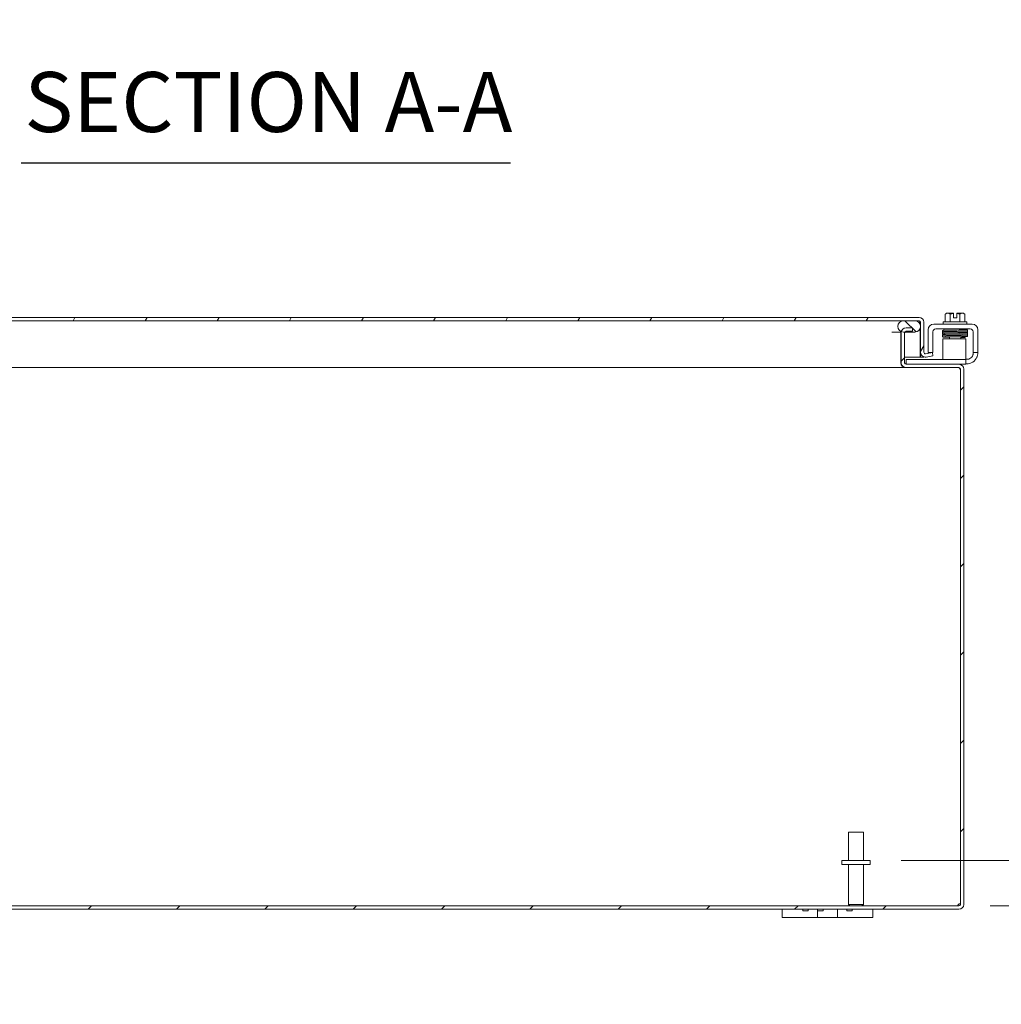
# Model space of a CAD drawing. Units: inches. Extents: x 1 to 184, y 2 to 119.
# Drawn here: x 128 to 150, y 24 to 46 of the extents above; entities that cross this region are included whole.
import ezdxf

# ---------------------------------------------------------------- set-up
doc = ezdxf.new("R2010")
doc.units = ezdxf.units.IN
doc.header["$LTSCALE"] = 11
doc.header["$MEASUREMENT"] = 0
for name, color, linetype, lineweight in [('Dimension (ANSI)', 7, 'Continuous', 5), ('Hatch (ANSI)', 7, 'Continuous', 5), ('Symbol (ANSI)', 7, 'Continuous', 5), ('Visible (ANSI)', 7, 'Continuous', 5)]:
    doc.layers.add(name, color=color, linetype=linetype, lineweight=lineweight)
doc.styles.add('ROMANS', font='romans.shx')
doc.styles.add('Text Style168', font='tahoma.ttf')
doc.dimstyles.new('Default (ANSI)', dxfattribs={"dimscale": 11, "dimtxt": 0.1, "dimasz": 0.098425, "dimexe": 0.125, "dimexo": 0.0625, "dimgap": 0.031496, "dimtad": 0, "dimtih": 1, "dimtoh": 1, "dimrnd": 1e-08, "dimzin": 0, "dimdsep": 46, "dimtxsty": 'ROMANS', "dimcen": 0.09, "dimdle": 0.393701, "dimclrd": 256, "dimclre": 256, "dimclrt": 256, "dimadec": 0, "dimazin": 0, "dimtfac": 1, "dimtofl": 0, "dimtmove": 0, "dimatfit": 3, "dimfxl": 1, "dimtolj": 1, "dimtzin": 0, "dimlwd": -1, "dimlwe": -1, "dimarcsym": 0})

# ---------------------------------------------------------------- blocks, each defined once
blk = doc.blocks.new('*D11')
at = {"layer": 'Defpoints', "color": 0, "transparency": 16777216}
for p in [(146.614, 27.41), (148.571, 26.41), (150.026, 26.41)]:
    blk.add_point(p, dxfattribs=at)
at = {"layer": 'Dimension (ANSI)', "transparency": 16777216}
for p, q in [((150.026, 28.493), (150.026, 31.644)), ((150.026, 31.644), (151.108, 31.644)), ((147.302, 27.41), (151.401, 27.41)), ((149.259, 26.41), (151.401, 26.41)), ((150.026, 25.328), (150.026, 24.245))]:
    blk.add_line(p, q, dxfattribs=at)
for points in [[(149.845, 28.493), (150.206, 28.493), (150.026, 27.41)], [(149.845, 25.328), (150.206, 25.328), (150.026, 26.41)]]:
    blk.add_solid(points, dxfattribs=at)
at = {"layer": 'Dimension (ANSI)', "transparency": 16777216, "insert": (153.052, 31.644), "char_height": 1.1, "attachment_point": 5, "style": 'ROMANS'}
blk.add_mtext('\\A1;1.00{\\PI.D.}', dxfattribs=at)
blk = doc.blocks.new('*D27')
at = {"layer": 'Defpoints', "color": 0, "transparency": 16777216}
for p in [(124.429, 39.296), (138.358, 39.37), (138.358, 39.296)]:
    blk.add_point(p, dxfattribs=at)
at = {"layer": 'Dimension (ANSI)', "transparency": 16777216}
for p, q in [((123.346, 42.446), (124.429, 42.446)), ((124.429, 42.446), (124.429, 41.535)), ((124.429, 40.453), (124.429, 41.535)), ((124.429, 38.213), (124.429, 37.131))]:
    blk.add_line(p, q, dxfattribs=at)
for points in [[(124.249, 40.453), (124.609, 40.453), (124.429, 39.37)], [(124.249, 38.213), (124.609, 38.213), (124.429, 39.296)]]:
    blk.add_solid(points, dxfattribs=at)
at = {"layer": 'Dimension (ANSI)', "transparency": 16777216, "insert": (119.674, 42.446), "char_height": 1.1, "attachment_point": 5, "style": 'ROMANS'}
blk.add_mtext('\\A1; 14 GA.\\PC.R.S.', dxfattribs=at)

msp = doc.modelspace()

# ---------------------------------------------------------------- hatches: boundary and pattern name
at = {"layer": 'Hatch (ANSI)'}
h = msp.add_hatch(dxfattribs=at)
h.set_pattern_fill('ANSI31', color=256, scale=11, angle=15, style=0)
edge = h.paths.add_edge_path()
edge.add_ellipse((119.5301, 39.2646), major_axis=(0, 0.1053), ratio=1, start_angle=0, end_angle=90)
edge.add_line((119.4248, 39.2646), (119.4248, 38.6199))
edge.add_line((119.4248, 38.6199), (119.4833, 38.6199))
edge.add_line((119.4833, 38.6199), (119.4988, 38.6199))
edge.add_line((119.4988, 38.6199), (119.4988, 38.6461))
edge.add_line((119.4988, 38.6461), (119.4988, 39.1153))
edge.add_line((119.4988, 39.1153), (119.4988, 39.2646))
edge.add_ellipse((119.5301, 39.2646), major_axis=(-0.0312, 0), ratio=1, start_angle=270, end_angle=360, ccw=False)
edge.add_line((119.5301, 39.2959), (119.6238, 39.2959))
edge.add_line((119.6238, 39.2959), (119.8738, 39.2959))
edge.add_line((119.8738, 39.2959), (147.3508, 39.2959))
edge.add_line((147.3508, 39.2959), (147.6008, 39.2959))
edge.add_line((147.6008, 39.2959), (147.6946, 39.2959))
edge.add_ellipse((147.6946, 39.2646), major_axis=(0, 0.0313), ratio=1, start_angle=270, end_angle=360, ccw=False)
edge.add_line((147.7258, 39.2646), (147.7258, 38.6001))
edge.add_ellipse((147.8311, 38.6001), major_axis=(-0.1052, 0), ratio=1, start_angle=0, end_angle=100)
edge.add_line((147.8494, 38.4965), (147.9986, 38.5228))
edge.add_line((147.9986, 38.5228), (147.9858, 38.5957))
edge.add_line((147.9858, 38.5957), (147.8365, 38.5694))
edge.add_ellipse((147.8311, 38.6001), major_axis=(0.0054, -0.0308), ratio=1, start_angle=260, end_angle=360, ccw=False)
edge.add_line((147.7998, 38.6001), (147.7998, 39.2646))
edge.add_ellipse((147.6946, 39.2646), major_axis=(0.1052, 0), ratio=1, start_angle=0, end_angle=90)
edge.add_line((147.6946, 39.3699), (119.5301, 39.3699))
h = msp.add_hatch(dxfattribs=at)
h.set_pattern_fill('ANSI31', color=256, scale=11, angle=90, style=0)
edge = h.paths.add_edge_path()
edge.add_line((147.6008, 39.2959), (147.3508, 39.2959))
edge.add_ellipse((147.3508, 39.1709), major_axis=(0, 0.125), ratio=1, start_angle=0, end_angle=158.01859)
edge.add_ellipse((147.3508, 39.1709), major_axis=(-0.0468, -0.1159), ratio=1, start_angle=0, end_angle=21.98141)
edge.add_line((147.3508, 39.0459), (147.3787, 39.0459))
edge.add_line((147.3787, 39.0459), (147.6008, 39.0459))
edge.add_ellipse((147.6008, 39.1709), major_axis=(0, -0.125), ratio=1, start_angle=0, end_angle=180)
edge = h.paths.add_edge_path()
edge.add_line((119.8738, 39.2959), (119.6238, 39.2959))
edge.add_ellipse((119.6238, 39.1709), major_axis=(0, 0.125), ratio=1, start_angle=0, end_angle=117.00398)
edge.add_ellipse((119.6238, 39.1709), major_axis=(-0.1114, -0.0568), ratio=1, start_angle=0, end_angle=32.99602)
edge.add_ellipse((119.6238, 39.1709), major_axis=(-0.0625, -0.1083), ratio=1, start_angle=0, end_angle=30)
edge.add_line((119.6238, 39.0459), (119.8738, 39.0459))
edge.add_ellipse((119.8738, 39.1709), major_axis=(0, -0.125), ratio=1, start_angle=0, end_angle=30.58622)
edge.add_ellipse((119.8738, 39.1709), major_axis=(0.0636, -0.1076), ratio=1, start_angle=0, end_angle=39.00781)
edge.add_ellipse((119.8738, 39.1709), major_axis=(0.1172, -0.0436), ratio=1, start_angle=0, end_angle=110.40597)
h = msp.add_hatch(dxfattribs=at)
h.set_pattern_fill('ANSI31', color=256, scale=11, style=0)
edge = h.paths.add_edge_path()
edge.add_ellipse((118.7818, 26.4415), major_axis=(0, -0.0312), ratio=1, start_angle=270, end_angle=360)
edge.add_line((118.7818, 26.4103), (148.5713, 26.4103))
edge.add_ellipse((148.5713, 26.4415), major_axis=(0.0313, 0), ratio=1, start_angle=270, end_angle=360)
edge.add_line((148.6025, 26.4415), (148.6025, 38.231))
edge.add_ellipse((148.5713, 38.231), major_axis=(0, 0.0312), ratio=1, start_angle=270, end_angle=360)
edge.add_line((148.5713, 38.2623), (147.4068, 38.2623))
edge.add_ellipse((147.4068, 38.3675), major_axis=(-0.1052, 0), ratio=1, start_angle=0, end_angle=90, ccw=False)
edge.add_line((147.3015, 38.3675), (147.3015, 39.032))
edge.add_ellipse((147.4068, 39.032), major_axis=(-0.1027, 0.0229), ratio=1, start_angle=0, end_angle=12.59181, ccw=False)
edge.add_ellipse((147.4068, 39.032), major_axis=(0, 0.1052), ratio=1, start_angle=0, end_angle=77.40819, ccw=False)
edge.add_line((147.4068, 39.1373), (147.5515, 39.1373))
edge.add_line((147.5515, 39.1373), (147.5515, 39.0633))
edge.add_line((147.5515, 39.0633), (147.4068, 39.0633))
edge.add_ellipse((147.4068, 39.032), major_axis=(-0.028, 0.0139), ratio=1, start_angle=296.32471, end_angle=360)
edge.add_ellipse((147.4068, 39.032), major_axis=(-0.0312, 0), ratio=1, start_angle=333.67529, end_angle=360)
edge.add_line((147.3755, 39.032), (147.3755, 38.3675))
edge.add_ellipse((147.4068, 38.3675), major_axis=(0, -0.0313), ratio=1, start_angle=270, end_angle=360)
edge.add_line((147.4068, 38.3363), (148.5713, 38.3363))
edge.add_ellipse((148.5713, 38.231), major_axis=(0.1053, 0), ratio=1, start_angle=0, end_angle=90, ccw=False)
edge.add_line((148.6765, 38.231), (148.6765, 26.4415))
edge.add_ellipse((148.5713, 26.4415), major_axis=(0, -0.1052), ratio=1, start_angle=0, end_angle=90, ccw=False)
edge.add_line((148.5713, 26.3363), (118.7818, 26.3363))
edge.add_ellipse((118.7818, 26.4415), major_axis=(-0.1052, 0), ratio=1, start_angle=0, end_angle=90, ccw=False)
edge.add_line((118.6765, 26.4415), (118.6765, 38.231))
edge.add_ellipse((118.7818, 38.231), major_axis=(0, 0.1052), ratio=1, start_angle=0, end_angle=90, ccw=False)
edge.add_line((118.7818, 38.3363), (119.0737, 38.3363))
edge.add_line((119.0737, 38.3363), (119.9463, 38.3363))
edge.add_ellipse((119.9463, 38.3675), major_axis=(0.0313, 0), ratio=1, start_angle=270, end_angle=360)
edge.add_line((119.9775, 38.3675), (119.9775, 39.032))
edge.add_ellipse((119.9463, 39.032), major_axis=(0, 0.0312), ratio=1, start_angle=270, end_angle=360)
edge.add_line((119.9463, 39.0633), (119.9374, 39.0633))
edge.add_line((119.9374, 39.0633), (119.8015, 39.0633))
edge.add_line((119.8015, 39.0633), (119.8015, 39.1373))
edge.add_line((119.8015, 39.1373), (119.9463, 39.1373))
edge.add_ellipse((119.9463, 39.032), major_axis=(0.0447, 0.0953), ratio=1, start_angle=0, end_angle=25.14714, ccw=False)
edge.add_ellipse((119.9463, 39.032), major_axis=(0.1053, 0), ratio=1, start_angle=0, end_angle=64.85286, ccw=False)
edge.add_line((120.0515, 39.032), (120.0515, 38.3675))
edge.add_ellipse((119.9463, 38.3675), major_axis=(0, -0.1053), ratio=1, start_angle=0, end_angle=90, ccw=False)
edge.add_line((119.9463, 38.2623), (118.7818, 38.2623))
edge.add_ellipse((118.7818, 38.231), major_axis=(-0.0313, 0), ratio=1, start_angle=270, end_angle=360)
edge.add_line((118.7505, 38.231), (118.7505, 26.4415))

# ---------------------------------------------------------------- linework, layer by layer
at = {"layer": 'Symbol (ANSI)', "lineweight": 30}
msp.add_line((127.9256, 42.7696), (138.6996, 42.7696), dxfattribs=at)
at = {"layer": 'Visible (ANSI)'}
for p, q in [((148.3229, 39.4607), (148.2978, 39.4607)), ((148.4478, 39.4607), (148.3229, 39.4607)), ((148.4478, 39.4607), (148.4478, 39.458)), ((148.4478, 39.3597), (148.4478, 39.458)), ((148.5228, 39.458), (148.5228, 39.4607)), ((148.6476, 39.4607), (148.5228, 39.4607)), ((148.5228, 39.458), (148.5228, 39.3597)), ((148.6728, 39.4607), (148.6476, 39.4607)), ((147.6946, 39.3699), (119.5301, 39.3699)), ((119.5301, 39.2959), (147.6946, 39.2959)), ((147.6008, 39.2959), (147.3508, 39.2959)), ((147.7148, 39.2646), (147.7148, 39.2223)), ((147.7258, 39.2646), (147.7258, 38.6001)), ((147.7998, 38.6001), (147.7998, 39.2646)), ((148.2253, 39.2707), (148.7453, 39.2707)), ((148.2253, 39.2707), (148.2253, 39.2207)), ((148.2687, 39.2707), (148.2687, 39.4376)), ((148.377, 39.2707), (148.377, 39.4376)), ((148.5228, 39.3597), (148.4478, 39.3597)), ((148.5935, 39.2707), (148.5935, 39.4376)), ((148.7018, 39.2707), (148.7018, 39.4376)), ((148.7453, 39.2707), (148.7453, 39.2207)), ((147.0932, 39.0459), (147.3024, 39.0459)), ((147.2905, 39.032), (147.2905, 38.3675)), ((147.3015, 39.032), (147.3015, 38.3675)), ((147.3508, 39.0459), (147.6008, 39.0459)), ((147.3755, 38.3675), (147.3755, 39.032)), ((147.5515, 39.1373), (147.4068, 39.1373)), ((147.4068, 39.0633), (147.5515, 39.0633)), ((147.5515, 39.0633), (147.5515, 39.1373)), ((147.7148, 39.1195), (147.7148, 38.4949)), ((147.8933, 38.6257), (147.8933, 39.0957)), ((147.9973, 38.6257), (147.9973, 39.0542)), ((148.0183, 39.2207), (148.8623, 39.2207)), ((148.0598, 39.1167), (148.8208, 39.1167)), ((148.2353, 39.1167), (148.2353, 39.0867)), ((148.3229, 39.0867), (148.2353, 39.0867)), ((148.3603, 39.0585), (148.3603, 39.0584)), ((148.3603, 39.0294), (148.3603, 39.0281)), ((148.6103, 39.0631), (148.6103, 39.063)), ((148.6103, 39.034), (148.6103, 39.0329)), ((148.7353, 39.1167), (148.7353, 39.0956)), ((148.8833, 39.0542), (148.8833, 38.6257)), ((148.9873, 39.0957), (148.9873, 38.6257)), ((148.7198, 38.8993), (148.2198, 38.8993)), ((148.2198, 38.8368), (148.2198, 38.8993)), ((148.2198, 38.5653), (148.2198, 38.8368)), ((148.3603, 38.9991), (148.3603, 38.9976)), ((148.3603, 38.9686), (148.3603, 38.9685)), ((148.3603, 38.9395), (148.3603, 38.8993)), ((148.6103, 39.0039), (148.6103, 39.0024)), ((148.6103, 38.9734), (148.6103, 38.9731)), ((148.6103, 38.9441), (148.6103, 38.8993)), ((148.7198, 38.8993), (148.7198, 38.8368)), ((148.7198, 38.5653), (148.7198, 38.8368)), ((147.7258, 38.4949), (147.7258, 38.6001)), ((147.9858, 38.5957), (147.8365, 38.5694)), ((147.8933, 38.5957), (147.8933, 38.6257)), ((147.8933, 38.5957), (147.9973, 38.5957)), ((147.9986, 38.5228), (147.9858, 38.5957)), ((147.9973, 38.6257), (147.9973, 38.5957)), ((148.8833, 38.5957), (148.8833, 38.6257)), ((148.8833, 38.5957), (148.9873, 38.5957)), ((148.8833, 38.5957), (148.8833, 38.5747)), ((148.9873, 38.6257), (148.9873, 38.5957)), ((147.2905, 38.4949), (147.3015, 38.4949)), ((147.3755, 38.4949), (147.7148, 38.4949)), ((147.4068, 38.4403), (147.4368, 38.4403)), ((147.4068, 38.4403), (147.4068, 38.3363)), ((148.6898, 38.4403), (147.4368, 38.4403)), ((147.7998, 38.4949), (147.7258, 38.4949)), ((147.7998, 38.4996), (147.7998, 38.4949)), ((147.8494, 38.4965), (147.9986, 38.5228)), ((148.2198, 38.5653), (148.2198, 38.4403)), ((148.6898, 38.4403), (148.7198, 38.4403)), ((148.7198, 38.4403), (148.7198, 38.5653)), ((148.7198, 38.4497), (148.7583, 38.4497)), ((148.7198, 38.3363), (148.7198, 38.4403)), ((147.3957, 38.2623), (119.9573, 38.2623)), ((147.3957, 38.2629), (147.3957, 38.2623)), ((147.3957, 38.2623), (147.4068, 38.2623)), ((148.5713, 38.3363), (147.4068, 38.3363)), ((147.4068, 38.2623), (148.5713, 38.2623)), ((148.6898, 38.3363), (148.5713, 38.3363)), ((148.6025, 38.231), (148.5915, 38.231)), ((148.6025, 38.231), (148.6025, 26.4415)), ((148.6765, 26.4415), (148.6765, 38.231)), ((148.7198, 38.3363), (148.6898, 38.3363)), ((148.7373, 38.3457), (148.7198, 38.3457)), ((146.1365, 28.0353), (146.4665, 28.0353)), ((146.1365, 27.4103), (146.1365, 28.0353)), ((146.4665, 27.4103), (146.4665, 28.0353)), ((146.614, 27.4103), (145.989, 27.4103)), ((145.989, 27.4103), (145.989, 27.3253)), ((146.614, 27.3253), (145.989, 27.3253)), ((146.1365, 27.3253), (146.1365, 26.4453)), ((146.4665, 27.3253), (146.4665, 26.4453)), ((146.614, 27.4103), (146.614, 27.3253)), ((148.5713, 26.4103), (118.7818, 26.4103)), ((118.7818, 26.3363), (148.5713, 26.3363)), ((144.6765, 26.3363), (144.6765, 26.1563)), ((145.1321, 26.3363), (145.1321, 26.2993)), ((145.2521, 26.2993), (145.1321, 26.2993)), ((145.2521, 26.3363), (145.2521, 26.2993)), ((145.4575, 26.1563), (145.4575, 26.3363)), ((145.4578, 26.3363), (145.4578, 26.2993)), ((145.5778, 26.2993), (145.4578, 26.2993)), ((145.5778, 26.3363), (145.5778, 26.2993)), ((145.8955, 26.3363), (145.8955, 26.1563)), ((146.1009, 26.3363), (146.1009, 26.2993)), ((146.2209, 26.2993), (146.1009, 26.2993)), ((146.1365, 26.4453), (146.4665, 26.4453)), ((146.1715, 26.4103), (146.1365, 26.4453)), ((146.2209, 26.3363), (146.2209, 26.2993)), ((146.4315, 26.4103), (146.4665, 26.4453)), ((146.6765, 26.1563), (146.6765, 26.3363)), ((144.9265, 26.1563), (144.6765, 26.1563)), ((144.9265, 26.1563), (145.3325, 26.1563)), ((145.4575, 26.1563), (145.3325, 26.1563)), ((145.8955, 26.1563), (145.4575, 26.1563)), ((146.0205, 26.1563), (145.8955, 26.1563)), ((146.0205, 26.1563), (146.4265, 26.1563)), ((146.6765, 26.1563), (146.4265, 26.1563))]:
    msp.add_line(p, q, dxfattribs=at)
for centre, radius, start, end in [((148.4853, 39.1955), 0.3248, 125.26439, 131.81031), ((148.4853, 39.1955), 0.2652, 98.1301, 114.09484), ((148.4853, 39.1955), 0.2652, 65.90516, 81.8699), ((148.4853, 39.1955), 0.3248, 48.18969, 54.73561), ((147.3508, 39.1709), 0.125, 90, 270), ((147.6008, 39.1709), 0.125, 270, 90), ((147.6946, 39.2646), 0.1052, 0, 90), ((147.6946, 39.2646), 0.0313, 0, 90), ((147.3957, 39.032), 0.1052, 172.43401, 180), ((147.4068, 39.032), 0.1052, 90, 180), ((147.4068, 39.032), 0.0312, 90, 180), ((148.0183, 39.0957), 0.125, 90, 180), ((148.0598, 39.0542), 0.0625, 90, 180), ((148.8208, 39.0542), 0.0625, 0, 90), ((148.8623, 39.0957), 0.125, 0, 90), ((147.8311, 38.6001), 0.1052, 180, 280), ((147.8311, 38.6001), 0.0312, 180, 280), ((148.7373, 38.5957), 0.25, 270, 336.42182), ((148.7583, 38.5747), 0.125, 270, 320.80217), ((147.3957, 38.3675), 0.1052, 180, 270), ((147.4068, 38.3675), 0.1052, 180, 270), ((147.4068, 38.3675), 0.0313, 180, 270), ((148.5602, 38.231), 0.0312, 0, 90), ((148.5713, 38.231), 0.1053, 0, 90), ((148.5713, 38.231), 0.0312, 0, 90), ((148.6144, 26.3984), 0.07, 99.78111, 141.9526), ((148.5713, 26.4415), 0.1052, 270, 0), ((148.5713, 26.4415), 0.0313, 270, 0)]:
    msp.add_arc(centre, radius, start, end, dxfattribs=at)
for centre, major_axis, ratio, start_param, end_param in [((148.3229, 39.1955), (0, 0.2652), 0.5, 0, 0.4205343), ((148.3229, 39.1955), (0, 0.2652), 0.5, 5.862651, 6.2831853), ((148.6476, 39.1955), (0, 0.2652), 0.5, 0, 0.4205343), ((148.6476, 39.1955), (0, 0.2652), 0.5, 5.862651, 6.2831853), ((148.2738, 39.0418), (-0.0005, 0.0145), 0.8068823, 6.2821225, 6.2824768), ((148.2738, 38.981), (0.0005, -0.0145), 0.8068823, 6.2821196, 6.2824748), ((148.64, 38.9885), (0.0003, -0.0145), 0.5904176, 6.2828055, 6.2829954), ((148.6967, 38.9374), (-0.0005, -0.0145), 0.8068823, 4.1201773, 8.5452773)]:
    msp.add_ellipse(centre, major_axis=major_axis, ratio=ratio, start_param=start_param, end_param=end_param, dxfattribs=at)
for points, knots in [([(147.6946, 39.2959), (147.7009, 39.2959), (147.7073, 39.2828), (147.7137, 39.2674), (147.714, 39.2665), (147.7144, 39.2655), (147.7148, 39.2646)], [0, 0, 0, 0, 1.4834748, 1.4834748, 1.4834748, 1.5707963, 1.5707963, 1.5707963, 1.5707963]), ([(147.3014, 39.0459), (147.3011, 39.0457), (147.3008, 39.0456), (147.3006, 39.0454), (147.2939, 39.0412), (147.2905, 39.0366), (147.2905, 39.032)], [-0.45945292, -0.45945292, -0.45945292, -0.45945292, -0.44200594, -0.44200594, -0.44200594, 0, 0, 0, 0]), ([(148.2213, 39.0534), (148.2211, 39.0534), (148.2209, 39.0535), (148.22, 39.0537), (148.2191, 39.0539), (148.2171, 39.0548), (148.2167, 39.055), (148.2152, 39.0558), (148.2141, 39.0566), (148.2123, 39.0584), (148.2115, 39.0594), (148.2101, 39.0618), (148.2095, 39.0632), (148.2088, 39.0661), (148.2087, 39.0678), (148.209, 39.071), (148.2094, 39.0726), (148.2107, 39.0755), (148.2116, 39.0768), (148.2135, 39.0789), (148.2146, 39.0797), (148.2163, 39.0808), (148.217, 39.0812), (148.2184, 39.0818), (148.2189, 39.082), (148.2202, 39.0824), (148.2208, 39.0825), (148.2229, 39.0829), (148.2242, 39.0831), (148.2304, 39.0837), (148.2374, 39.0841), (148.2606, 39.0851), (148.2793, 39.0856), (148.3219, 39.0867), (148.3454, 39.0872), (148.3958, 39.0882), (148.4232, 39.0887), (148.4785, 39.0896), (148.5071, 39.0901), (148.5617, 39.0911), (148.5886, 39.0916), (148.6371, 39.0926), (148.6594, 39.0931), (148.6969, 39.0941), (148.7125, 39.0946), (148.7292, 39.0953), (148.7337, 39.0955), (148.7404, 39.096), (148.7428, 39.0962), (148.7434, 39.0963), (148.7434, 39.0963), (148.7434, 39.0963)], [1.6090096, 1.6090096, 1.6090096, 1.6090096, 1.6145667, 1.6145667, 1.6408348, 1.6408348, 1.6479574, 1.6479574, 1.6607394, 1.6607394, 1.6714023, 1.6714023, 1.6833543, 1.6833543, 1.6961295, 1.6961295, 1.7090248, 1.7090248, 1.7218712, 1.7218712, 1.7340958, 1.7340958, 1.744858, 1.744858, 1.7569692, 1.7569692, 1.7778624, 1.7778624, 1.8357507, 1.8357507, 2.0104798, 2.0104798, 2.2499056, 2.2499056, 2.4635498, 2.4635498, 2.6762498, 2.6762498, 2.8885566, 2.8885566, 3.1006475, 3.1006475, 3.3125073, 3.3125073, 3.5239061, 3.5239061, 3.6275745, 3.6275745, 3.7284198, 3.7284198, 3.7383573, 3.7383573, 3.7383573, 3.7383573]), ([(148.2255, 39.0236), (148.225, 39.0236), (148.2245, 39.0237), (148.2231, 39.0239), (148.2223, 39.024), (148.2206, 39.0243), (148.2198, 39.0245), (148.218, 39.0252), (148.2174, 39.0254), (148.2161, 39.0261), (148.2155, 39.0265), (148.214, 39.0275), (148.2131, 39.0284), (148.2114, 39.0303), (148.2107, 39.0315), (148.2095, 39.0341), (148.209, 39.0356), (148.2087, 39.0388), (148.2088, 39.0404), (148.2095, 39.0436), (148.2101, 39.0451), (148.2117, 39.0477), (148.2127, 39.0489), (148.2146, 39.0506), (148.2156, 39.0512), (148.2171, 39.0521), (148.2178, 39.0524), (148.2191, 39.0529), (148.2196, 39.053), (148.2211, 39.0534), (148.2219, 39.0535), (148.2248, 39.054), (148.2271, 39.0542), (148.2388, 39.0551), (148.2536, 39.0557), (148.2734, 39.0563)], [0.51112984, 0.51112984, 0.51112984, 0.51112984, 0.53092259, 0.53092259, 0.56626582, 0.56626582, 0.59283333, 0.59283333, 0.60419777, 0.60419777, 0.61210323, 0.61210323, 0.62355206, 0.62355206, 0.63463616, 0.63463616, 0.64708929, 0.64708929, 0.6600166, 0.6600166, 0.67297748, 0.67297748, 0.68578034, 0.68578034, 0.69749952, 0.69749952, 0.70841641, 0.70841641, 0.72313736, 0.72313736, 0.75323074, 0.75323074, 0.84341613, 0.84341613, 1.09849507, 1.09849507, 1.09849507, 1.09849507]), ([(148.7433, 39.0375), (148.7433, 39.0375), (148.7429, 39.0374), (148.7412, 39.0372), (148.7394, 39.037), (148.734, 39.0366), (148.7299, 39.0364), (148.7197, 39.0359), (148.7134, 39.0357), (148.6988, 39.0352), (148.6906, 39.0349), (148.6723, 39.0344), (148.6623, 39.0341), (148.6408, 39.0336), (148.6294, 39.0334), (148.6053, 39.0328), (148.5927, 39.0326), (148.5667, 39.0321), (148.5533, 39.0318), (148.526, 39.0313), (148.5121, 39.031), (148.4842, 39.0305), (148.4702, 39.0302), (148.4424, 39.0297), (148.4286, 39.0295), (148.4017, 39.0289), (148.3885, 39.0287), (148.363, 39.0281), (148.3508, 39.0279), (148.3275, 39.0274), (148.3165, 39.0271), (148.2959, 39.0266), (148.2864, 39.0263), (148.2691, 39.0258), (148.2614, 39.0255), (148.2477, 39.025), (148.2419, 39.0247), (148.2321, 39.0242), (148.2283, 39.0239), (148.2241, 39.0234), (148.223, 39.0233), (148.2211, 39.0229), (148.2205, 39.0228), (148.2188, 39.0223), (148.218, 39.022), (148.2162, 39.0211), (148.2157, 39.0208), (148.2143, 39.0198), (148.2132, 39.019), (148.2111, 39.0165), (148.2102, 39.0149), (148.209, 39.0114), (148.2087, 39.0096), (148.2088, 39.0062), (148.2092, 39.0046), (148.2103, 39.0017), (148.211, 39.0005), (148.2126, 38.9984), (148.2134, 38.9976), (148.215, 38.9963), (148.2157, 38.9958), (148.2172, 38.995), (148.2178, 38.9948), (148.2194, 38.9942), (148.22, 38.994), (148.2222, 38.9935), (148.2233, 38.9933), (148.2245, 38.9932)], [0.731032, 0.731032, 0.731032, 0.731032, 0.7899647, 0.7899647, 0.8961855, 0.8961855, 1.0402729, 1.0402729, 1.1956176, 1.1956176, 1.3538381, 1.3538381, 1.5130119, 1.5130119, 1.6725833, 1.6725833, 1.8323515, 1.8323515, 1.992232, 1.992232, 2.1521861, 2.1521861, 2.3121973, 2.3121973, 2.472262, 2.472262, 2.6323881, 2.6323881, 2.7925993, 2.7925993, 2.9529477, 2.9529477, 3.113552, 3.113552, 3.2747172, 3.2747172, 3.4374257, 3.4374257, 3.6065378, 3.6065378, 3.6755592, 3.6755592, 3.7122277, 3.7122277, 3.7381431, 3.7381431, 3.7460967, 3.7460967, 3.7581271, 3.7581271, 3.7671015, 3.7671015, 3.7739944, 3.7739944, 3.7802982, 3.7802982, 3.7873459, 3.7873459, 3.7960567, 3.7960567, 3.8067591, 3.8067591, 3.821646, 3.821646, 3.8502483, 3.8502483, 3.9252201, 3.9252201, 3.9252201, 3.9252201]), ([(148.7353, 39.0984), (148.7355, 39.0984), (148.7358, 39.0984), (148.7404, 39.0981), (148.7436, 39.0979), (148.747, 39.0975), (148.7478, 39.0974), (148.7493, 39.0971), (148.75, 39.097), (148.7517, 39.0965), (148.7525, 39.0962), (148.7543, 39.0953), (148.755, 39.0949), (148.7566, 39.0937), (148.7576, 39.0928), (148.7592, 39.0909), (148.7599, 39.0897), (148.7611, 39.0871), (148.7615, 39.0855), (148.7618, 39.0824), (148.7617, 39.0808), (148.761, 39.0776), (148.7604, 39.0761), (148.7587, 39.0735), (148.7577, 39.0724), (148.7558, 39.0707), (148.7548, 39.0701), (148.7533, 39.0692), (148.7526, 39.0689), (148.7514, 39.0685), (148.7508, 39.0683), (148.7494, 39.0679), (148.7486, 39.0678), (148.7458, 39.0673), (148.7436, 39.0671), (148.7315, 39.0663), (148.7154, 39.0656), (148.6763, 39.0645), (148.6548, 39.064), (148.6077, 39.063), (148.5816, 39.0625), (148.5278, 39.0615), (148.4994, 39.061), (148.4438, 39.06), (148.4158, 39.0595), (148.364, 39.0585), (148.3395, 39.0581), (148.2968, 39.0571), (148.278, 39.0566), (148.2488, 39.0556), (148.2379, 39.0551), (148.2291, 39.0544), (148.2271, 39.0542), (148.2271, 39.0542)], [0.2107897, 0.2107897, 0.2107897, 0.2107897, 0.2177744, 0.2177744, 0.3230671, 0.3230671, 0.3569534, 0.3569534, 0.3823905, 0.3823905, 0.3998964, 0.3998964, 0.4091937, 0.4091937, 0.4203747, 0.4203747, 0.4314048, 0.4314048, 0.443831, 0.443831, 0.4566951, 0.4566951, 0.469587, 0.469587, 0.4823135, 0.4823135, 0.4939122, 0.4939122, 0.504749, 0.504749, 0.5192081, 0.5192081, 0.5488478, 0.5488478, 0.63767, 0.63767, 0.9091634, 0.9091634, 1.1274976, 1.1274976, 1.3404332, 1.3404332, 1.5528686, 1.5528686, 1.7650454, 1.7650454, 1.9770147, 1.9770147, 2.1886648, 2.1886648, 2.3994211, 2.3994211, 2.4925948, 2.4925948, 2.4925948, 2.4925948]), ([(148.7476, 39.0386), (148.7485, 39.0385), (148.7494, 39.0383), (148.7517, 39.0377), (148.7525, 39.0374), (148.7543, 39.0364), (148.7548, 39.0362), (148.7562, 39.0352), (148.7573, 39.0344), (148.7594, 39.0318), (148.7604, 39.0303), (148.7615, 39.0267), (148.7618, 39.0249), (148.7617, 39.0215), (148.7613, 39.0199), (148.7602, 39.017), (148.7595, 39.0158), (148.7579, 39.0137), (148.7571, 39.0129), (148.7555, 39.0116), (148.7548, 39.0112), (148.7533, 39.0104), (148.7527, 39.0101), (148.7511, 39.0095), (148.7505, 39.0094), (148.7476, 39.0087), (148.7462, 39.0086), (148.742, 39.0081), (148.7395, 39.0079), (148.7317, 39.0075), (148.7259, 39.0072), (148.7124, 39.0066), (148.7048, 39.0064), (148.6878, 39.0058), (148.6785, 39.0056), (148.6583, 39.005), (148.6475, 39.0048), (148.6245, 39.0042), (148.6124, 39.004), (148.5872, 39.0035), (148.5741, 39.0032), (148.5473, 39.0027), (148.5335, 39.0024), (148.5058, 39.0019), (148.4918, 39.0016), (148.4639, 39.0011), (148.4499, 39.0009), (148.4225, 39.0003), (148.409, 39.0001), (148.3827, 38.9995), (148.37, 38.9993), (148.3457, 38.9988), (148.334, 38.9985), (148.3122, 38.998), (148.302, 38.9977), (148.2832, 38.9972), (148.2746, 38.997), (148.2594, 38.9964), (148.2528, 38.9962), (148.2416, 38.9957), (148.2371, 38.9954), (148.2305, 38.995), (148.2282, 38.9947), (148.2273, 38.9946), (148.2272, 38.9946), (148.2272, 38.9946)], [0.5113052, 0.5113052, 0.5113052, 0.5113052, 0.5700981, 0.5700981, 0.5966667, 0.5966667, 0.6045833, 0.6045833, 0.6165857, 0.6165857, 0.6255482, 0.6255482, 0.6324339, 0.6324339, 0.6387385, 0.6387385, 0.6457928, 0.6457928, 0.6545131, 0.6545131, 0.6652279, 0.6652279, 0.6801499, 0.6801499, 0.7088815, 0.7088815, 0.8175346, 0.8175346, 0.9331621, 0.9331621, 1.1059966, 1.1059966, 1.2691475, 1.2691475, 1.4304395, 1.4304395, 1.5910947, 1.5910947, 1.7514681, 1.7514681, 1.9116935, 1.9116935, 2.071829, 2.071829, 2.231901, 2.231901, 2.3919191, 2.3919191, 2.5518813, 2.5518813, 2.7117729, 2.7117729, 2.8715591, 2.8715591, 3.0311633, 3.0311633, 3.1904061, 3.1904061, 3.3487974, 3.3487974, 3.5046365, 3.5046365, 3.6493818, 3.6493818, 3.6739676, 3.6739676, 3.6739676, 3.6739676]), ([(148.2743, 39.0273), (148.2577, 39.0268), (148.2447, 39.0263), (148.2325, 39.0256), (148.2296, 39.0253), (148.2275, 39.0251), (148.2272, 39.025), (148.2272, 39.025)], [0.00001792, 0.00001792, 0.00001792, 0.00001792, 0.21395042, 0.21395042, 0.31620475, 0.31620475, 0.35269584, 0.35269584, 0.35269584, 0.35269584]), ([(148.2734, 39.0563), (148.2903, 39.0568), (148.3113, 39.0573), (148.3576, 39.0583), (148.3834, 39.0589), (148.437, 39.0599), (148.4653, 39.0604), (148.521, 39.0614), (148.549, 39.0619), (148.5947, 39.0627), (148.6136, 39.0631), (148.6309, 39.0635)], [0, 0, 0, 0, 0.2178667, 0.2178667, 0.4309271, 0.4309271, 0.6433924, 0.6433924, 0.8555867, 0.8555867, 1.0142641, 1.0142641, 1.0142641, 1.0142641]), ([(148.6403, 39.0347), (148.6174, 39.0342), (148.5913, 39.0337), (148.5377, 39.0326), (148.5094, 39.0321), (148.4537, 39.0311), (148.4256, 39.0306), (148.373, 39.0296), (148.3479, 39.0291), (148.3063, 39.0282), (148.2888, 39.0278), (148.2743, 39.0273)], [0, 0, 0, 0, 0.2165189, 0.2165189, 0.4288843, 0.4288843, 0.6410935, 0.6410935, 0.8530897, 0.8530897, 1.0409668, 1.0409668, 1.0409668, 1.0409668]), ([(148.7497, 39.068), (148.7501, 39.0679), (148.7505, 39.0678), (148.7517, 39.0675), (148.7525, 39.0672), (148.7543, 39.0663), (148.755, 39.0659), (148.7566, 39.0647), (148.7576, 39.0638), (148.7592, 39.0619), (148.7599, 39.0607), (148.7611, 39.0581), (148.7615, 39.0565), (148.7618, 39.0534), (148.7617, 39.0517), (148.761, 39.0486), (148.7604, 39.0471), (148.7587, 39.0445), (148.7577, 39.0434), (148.7558, 39.0417), (148.7548, 39.041), (148.7533, 39.0402), (148.7526, 39.0399), (148.7514, 39.0395), (148.7508, 39.0393), (148.7494, 39.0389), (148.7486, 39.0388), (148.7458, 39.0383), (148.7436, 39.0381), (148.7315, 39.0373), (148.7155, 39.0366), (148.6786, 39.0356), (148.6604, 39.0351), (148.6403, 39.0347)], [0.36922389, 0.36922389, 0.36922389, 0.36922389, 0.38238765, 0.38238765, 0.39989877, 0.39989877, 0.4091959, 0.4091959, 0.42037538, 0.42037538, 0.43140479, 0.43140479, 0.44383049, 0.44383049, 0.45669419, 0.45669419, 0.46958574, 0.46958574, 0.48231192, 0.48231192, 0.49391048, 0.49391048, 0.50474732, 0.50474732, 0.51920249, 0.51920249, 0.54883119, 0.54883119, 0.63762051, 0.63762051, 0.90900879, 0.90900879, 1.0989321, 1.0989321, 1.0989321, 1.0989321]), ([(148.221, 38.9635), (148.2209, 38.9636), (148.2208, 38.9636), (148.2199, 38.9638), (148.2188, 38.964), (148.2163, 38.9653), (148.2153, 38.9658), (148.2133, 38.9674), (148.2124, 38.9683), (148.2108, 38.9704), (148.2102, 38.9717), (148.2091, 38.9745), (148.2088, 38.976), (148.2087, 38.9792), (148.2089, 38.9809), (148.2099, 38.9839), (148.2106, 38.9854), (148.2124, 38.9878), (148.2134, 38.9889), (148.2153, 38.9903), (148.2162, 38.9908), (148.2177, 38.9916), (148.2183, 38.9918), (148.2195, 38.9923), (148.2201, 38.9924), (148.2217, 38.9928), (148.2226, 38.9929), (148.2262, 38.9934), (148.2295, 38.9937), (148.2428, 38.9945), (148.2562, 38.995), (148.2734, 38.9955)], [0.57107397, 0.57107397, 0.57107397, 0.57107397, 0.57440712, 0.57440712, 0.60206129, 0.60206129, 0.61509224, 0.61509224, 0.62628117, 0.62628117, 0.63764691, 0.63764691, 0.65027263, 0.65027263, 0.66318969, 0.66318969, 0.67610716, 0.67610716, 0.68873682, 0.68873682, 0.70002111, 0.70002111, 0.71115516, 0.71115516, 0.7277233, 0.7277233, 0.76528319, 0.76528319, 0.87802051, 0.87802051, 1.09908069, 1.09908069, 1.09908069, 1.09908069]), ([(148.3603, 38.9296), (148.3475, 38.9298), (148.3353, 38.9301), (148.3019, 38.9308), (148.2824, 38.9313), (148.2513, 38.9323), (148.2393, 38.9328), (148.2277, 38.9336), (148.225, 38.9338), (148.2213, 38.9344), (148.2204, 38.9345), (148.2178, 38.9355), (148.2171, 38.9358), (148.2158, 38.9365), (148.2153, 38.9368), (148.2138, 38.9379), (148.2129, 38.9387), (148.2113, 38.9407), (148.2106, 38.9419), (148.2094, 38.9445), (148.209, 38.946), (148.2087, 38.9492), (148.2088, 38.9508), (148.2095, 38.9539), (148.2102, 38.9555), (148.2118, 38.9581), (148.2128, 38.9592), (148.2148, 38.9609), (148.2157, 38.9615), (148.2172, 38.9623), (148.2179, 38.9626), (148.2191, 38.9631), (148.2197, 38.9632), (148.2212, 38.9636), (148.2219, 38.9637), (148.2248, 38.9642), (148.227, 38.9644), (148.2392, 38.9653), (148.2553, 38.9659), (148.2946, 38.967), (148.3161, 38.9675), (148.3633, 38.9685), (148.3894, 38.969), (148.4433, 38.97), (148.4717, 38.9705), (148.5273, 38.9715), (148.5552, 38.972), (148.607, 38.973), (148.6315, 38.9735), (148.6741, 38.9745), (148.6928, 38.975), (148.7219, 38.9759), (148.7328, 38.9764), (148.741, 38.977), (148.7426, 38.9772), (148.7433, 38.9773), (148.7434, 38.9773), (148.7434, 38.9773)], [0.9508934, 0.9508934, 0.9508934, 0.9508934, 1.0608735, 1.0608735, 1.2734032, 1.2734032, 1.4867305, 1.4867305, 1.5955527, 1.5955527, 1.6357694, 1.6357694, 1.6471281, 1.6471281, 1.6542081, 1.6542081, 1.6651935, 1.6651935, 1.6762616, 1.6762616, 1.6886966, 1.6886966, 1.7015624, 1.7015624, 1.714454, 1.714454, 1.7271747, 1.7271747, 1.7387524, 1.7387524, 1.7494875, 1.7494875, 1.7640054, 1.7640054, 1.7937507, 1.7937507, 1.8828917, 1.8828917, 2.1554017, 2.1554017, 2.3736068, 2.3736068, 2.5865384, 2.5865384, 2.7989714, 2.7989714, 3.0111469, 3.0111469, 3.2231147, 3.2231147, 3.4347616, 3.4347616, 3.6455071, 3.6455071, 3.7198131, 3.7198131, 3.7374185, 3.7374185, 3.7374185, 3.7374185]), ([(148.7484, 38.9783), (148.7486, 38.9782), (148.7487, 38.9782), (148.7496, 38.978), (148.7503, 38.9779), (148.752, 38.9773), (148.7527, 38.9771), (148.7542, 38.9763), (148.7549, 38.9759), (148.7564, 38.9748), (148.7574, 38.974), (148.759, 38.9721), (148.7598, 38.9709), (148.761, 38.9684), (148.7615, 38.9669), (148.7618, 38.9637), (148.7618, 38.9621), (148.7611, 38.9589), (148.7605, 38.9574), (148.7589, 38.9547), (148.7579, 38.9536), (148.756, 38.9518), (148.755, 38.9512), (148.7534, 38.9503), (148.7528, 38.95), (148.7515, 38.9495), (148.7509, 38.9493), (148.7495, 38.949), (148.7488, 38.9488), (148.7461, 38.9484), (148.7441, 38.9482), (148.7331, 38.9474), (148.7189, 38.9468), (148.6827, 38.9457), (148.6617, 38.9451), (148.6154, 38.9441), (148.5898, 38.9436), (148.5364, 38.9427), (148.5081, 38.9422), (148.4524, 38.9412), (148.4243, 38.9407), (148.3718, 38.9397), (148.3468, 38.9392), (148.3029, 38.9382), (148.2835, 38.9377), (148.2527, 38.9368), (148.2409, 38.9363), (148.231, 38.9356), (148.2288, 38.9354), (148.2273, 38.9352), (148.2271, 38.9352), (148.2271, 38.9352)], [0.3538046, 0.3538046, 0.3538046, 0.3538046, 0.3598143, 0.3598143, 0.3855468, 0.3855468, 0.3997447, 0.3997447, 0.4083995, 0.4083995, 0.4196869, 0.4196869, 0.4306275, 0.4306275, 0.4429904, 0.4429904, 0.4558454, 0.4558454, 0.4687388, 0.4687388, 0.4814939, 0.4814939, 0.4932049, 0.4932049, 0.504047, 0.504047, 0.5180434, 0.5180434, 0.5459996, 0.5459996, 0.6297522, 0.6297522, 0.8851362, 0.8851362, 1.1056294, 1.1056294, 1.3186356, 1.3186356, 1.5311093, 1.5311093, 1.7433077, 1.7433077, 1.9553004, 1.9553004, 2.1669964, 2.1669964, 2.3779095, 2.3779095, 2.4628579, 2.4628579, 2.4930434, 2.4930434, 2.4930434, 2.4930434]), ([(148.2734, 38.9955), (148.2903, 38.996), (148.3113, 38.9966), (148.3576, 38.9976), (148.3835, 38.9981), (148.437, 38.9991), (148.4653, 38.9996), (148.521, 39.0006), (148.5491, 39.0012), (148.5981, 39.0021), (148.62, 39.0026), (148.6396, 39.003)], [0, 0, 0, 0, 0.2178976, 0.2178976, 0.4309756, 0.4309756, 0.6434478, 0.6434478, 0.8556452, 0.8556452, 1.0413906, 1.0413906, 1.0413906, 1.0413906]), ([(148.6403, 38.974), (148.6174, 38.9735), (148.5913, 38.973), (148.5377, 38.9719), (148.5094, 38.9714), (148.4537, 38.9704), (148.4256, 38.9699), (148.373, 38.9689), (148.3479, 38.9684), (148.3063, 38.9674), (148.2888, 38.967), (148.2743, 38.9665)], [0, 0, 0, 0, 0.2165302, 0.2165302, 0.4289032, 0.4289032, 0.6411156, 0.6411156, 0.853112, 0.853112, 1.0409686, 1.0409686, 1.0409686, 1.0409686]), ([(148.6963, 38.9229), (148.6797, 38.9234), (148.6592, 38.9239), (148.628, 38.9246), (148.6193, 38.9248), (148.6103, 38.925)], [0, 0, 0, 0, 0.21394207, 0.21394207, 0.29163986, 0.29163986, 0.29163986, 0.29163986]), ([(148.6396, 39.003), (148.6624, 39.0035), (148.6827, 39.004), (148.7148, 39.0051), (148.7273, 39.0056), (148.7384, 39.0063), (148.741, 39.0065), (148.7429, 39.0067), (148.7433, 39.0068), (148.7433, 39.0068)], [0.00000513, 0.00000513, 0.00000513, 0.00000513, 0.21523751, 0.21523751, 0.42608869, 0.42608869, 0.51814829, 0.51814829, 0.55588703, 0.55588703, 0.55588703, 0.55588703]), ([(148.7442, 39.0084), (148.745, 39.0083), (148.7458, 39.0082), (148.7473, 39.008), (148.7481, 39.0079), (148.7498, 39.0075), (148.7505, 39.0074), (148.7522, 39.0068), (148.7529, 39.0065), (148.7544, 39.0058), (148.755, 39.0054), (148.7565, 39.0043), (148.7575, 39.0034), (148.7592, 39.0014), (148.7599, 39.0002), (148.7611, 38.9976), (148.7615, 38.9961), (148.7618, 38.9929), (148.7617, 38.9913), (148.761, 38.9881), (148.7604, 38.9866), (148.7587, 38.984), (148.7577, 38.9829), (148.7558, 38.9812), (148.7549, 38.9806), (148.7533, 38.9797), (148.7527, 38.9795), (148.7514, 38.979), (148.7508, 38.9788), (148.7493, 38.9784), (148.7485, 38.9783), (148.7454, 38.9778), (148.7429, 38.9776), (148.7344, 38.9769), (148.7275, 38.9766), (148.7052, 38.9757), (148.6868, 38.9751), (148.6573, 38.9744), (148.649, 38.9742), (148.6403, 38.974)], [0.2965376, 0.2965376, 0.2965376, 0.2965376, 0.32576997, 0.32576997, 0.36045288, 0.36045288, 0.38650867, 0.38650867, 0.39957387, 0.39957387, 0.40811686, 0.40811686, 0.41973223, 0.41973223, 0.43089252, 0.43089252, 0.44340446, 0.44340446, 0.45637035, 0.45637035, 0.46936553, 0.46936553, 0.48218659, 0.48218659, 0.49389429, 0.49389429, 0.50495149, 0.50495149, 0.52018062, 0.52018062, 0.5519922, 0.5519922, 0.64735534, 0.64735534, 0.79105232, 0.79105232, 1.01722246, 1.01722246, 1.09919333, 1.09919333, 1.09919333, 1.09919333]), ([(148.9873, 38.5957), (148.9873, 38.5957), (148.9873, 38.5937), (148.9871, 38.5854), (148.9868, 38.5791), (148.9854, 38.5645), (148.9842, 38.555), (148.9798, 38.5341), (148.9766, 38.5227), (148.971, 38.5068), (148.9688, 38.5012), (148.9664, 38.4957)], [0, 0, 0, 0, 0.08554874, 0.08554874, 0.17109748, 0.17109748, 0.25808228, 0.25808228, 0.34506708, 0.34506708, 0.38848776, 0.38848776, 0.38848776, 0.38848776]), ([(148.8551, 38.4957), (148.8603, 38.502), (148.8651, 38.5093), (148.8734, 38.525), (148.8765, 38.5335), (148.8812, 38.5503), (148.8827, 38.5605), (148.8832, 38.5702), (148.8833, 38.5725), (148.8833, 38.5747)], [0.9457905, 0.9457905, 0.9457905, 0.9457905, 1.00719916, 1.00719916, 1.07392822, 1.07392822, 1.15492415, 1.15492415, 1.18108829, 1.18108829, 1.18108829, 1.18108829]), ([(148.5593, 26.4103), (148.5473, 26.4103), (148.5421, 26.4155), (148.5454, 26.4247), (148.5474, 26.4301), (148.5522, 26.4364), (148.5593, 26.4415)], [2.4775403, 2.4775403, 2.4775403, 2.4775403, 3.311462, 3.311462, 3.311462, 3.805645, 3.805645, 3.805645, 3.805645])]:
    msp.add_open_spline(points, degree=3, knots=knots, dxfattribs=at)
for points in [[(147.7148, 39.2646), (147.7137, 39.2735), (147.7126, 39.2823), (147.7115, 39.2908)], [(147.2905, 38.3675), (147.2905, 38.3625), (147.2949, 38.3575), (147.3029, 38.3531)], [(148.5915, 38.231), (148.5915, 38.2393), (148.5911, 38.2475), (148.5906, 38.2555)], [(148.5593, 26.4415), (148.5555, 26.4322), (148.5524, 26.4219), (148.55, 26.4115)]]:
    msp.add_open_spline(points, degree=3, dxfattribs=at)

# ---------------------------------------------------------------- texts
at = {"layer": 'Symbol (ANSI)', "insert": (127.9932, 43.0388), "char_height": 1.32, "attachment_point": 7, "style": 'Text Style168'}
msp.add_mtext('SECTION A-A', dxfattribs=at)

# ---------------------------------------------------------------- dimensions: what is measured, and where the dimension line sits
at = {"layer": 'Dimension (ANSI)'}
for base, p1, p2, text, override, picture, middle in [((124.429, 39.2959), (138.3578, 39.3699), (138.3578, 39.2959), ' 14 GA.\\PC.R.S.', {"dimdec": 2, "dimse1": 1, "dimse2": 1, "dimtp": 0, "dimtm": 0, "dimtdec": 2, "dimtmove": 1, "dimatfit": 1}, '*D27', (124.3747, 42.4461)), ((150.0255, 26.4103), (146.614, 27.4103), (148.5713, 26.4103), '<>{\\PI.D.}', {"dimdec": 2, "dimtp": 0, "dimtm": 0, "dimtdec": 2, "dimatfit": 1}, '*D11', (153.0523, 31.6442))]:
    dim = msp.add_linear_dim(base=base, p1=p1, p2=p2, angle=90, text=text, dimstyle='Default (ANSI)', override=override, dxfattribs=at)
    dim.commit()
    dim.dimension.update_dxf_attribs({"geometry": picture, "text_midpoint": middle, "dimtype": 160})

doc.saveas('drawing.dxf')
